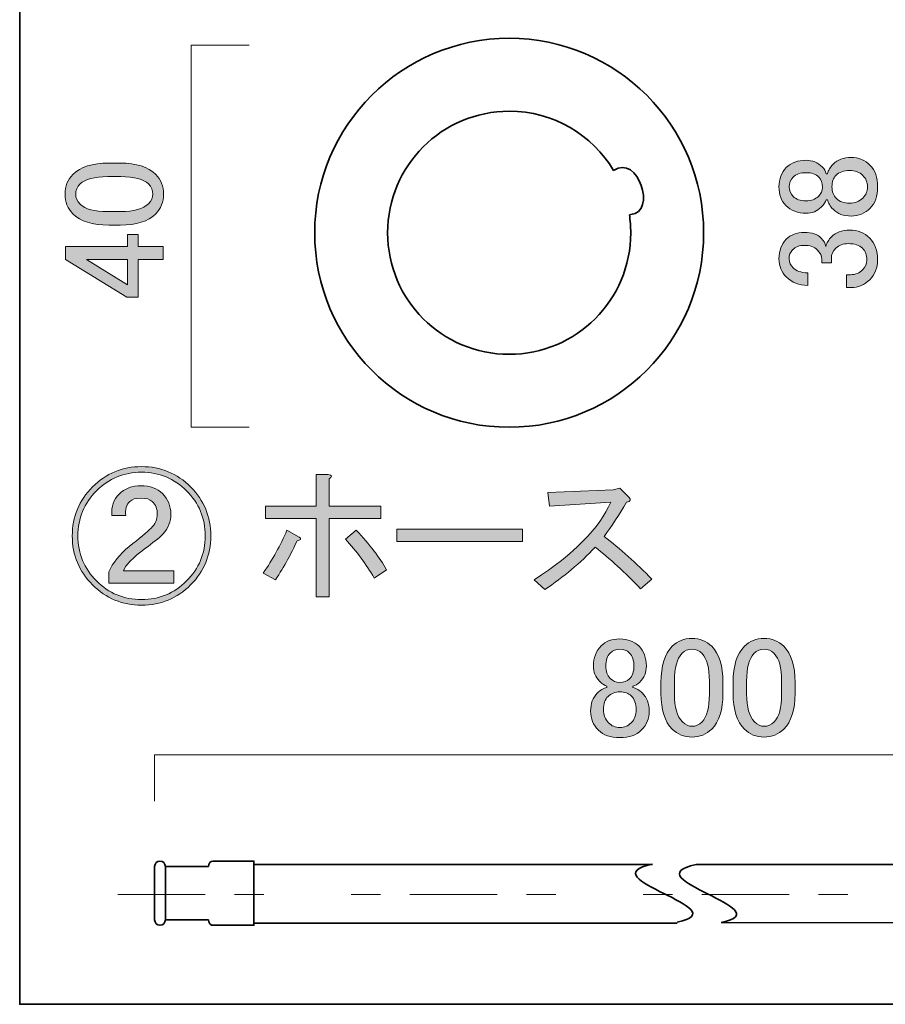
# Model space of a CAD drawing. Units: inches. Extents: x 0 to 296, y 0 to 210.
# Drawn here: x 236 to 266, y 147 to 181 of the extents above; entities that cross this region are included whole.
import ezdxf

# ---------------------------------------------------------------- set-up
doc = ezdxf.new("R2010")
doc.units = ezdxf.units.IN
doc.header["$MEASUREMENT"] = 0
doc.linetypes.add('AI-Linetype-1', pattern=[10.000545, 3.000022, -1.000125, 1.000125, -3.000022, 1.000125, -1.000125])
doc.layers.add('レイヤー 1', color=7, linetype='Continuous')

# ---------------------------------------------------------------- blocks, each defined once
blk = doc.blocks.new('block 16')
at = {"layer": 'レイヤー 1'}
h = blk.add_hatch(color=7, dxfattribs=at)
h.dxf.hatch_style = 2
edge = h.paths.add_edge_path()
edge.add_spline(control_points=[(262.454, 174.196), (262.299, 174.351), (262.222, 174.563), (262.222, 174.833), (262.222, 175.103), (262.306, 175.322), (262.473, 175.489), (262.64, 175.656), (262.866, 175.74), (263.148, 175.74), (263.367, 175.74), (263.553, 175.663), (263.708, 175.508), (263.772, 175.444), (263.817, 175.367), (263.843, 175.277), (263.843, 175.277), (263.881, 175.277), (263.881, 175.277), (263.907, 175.393), (263.971, 175.502), (264.074, 175.605), (264.228, 175.759), (264.435, 175.836), (264.692, 175.836), (264.949, 175.836), (265.168, 175.746), (265.347, 175.566), (265.515, 175.399), (265.598, 175.155), (265.598, 174.833), (265.598, 174.511), (265.515, 174.267), (265.347, 174.1), (265.168, 173.92), (264.949, 173.83), (264.692, 173.83), (264.435, 173.83), (264.228, 173.907), (264.074, 174.061), (263.971, 174.164), (263.907, 174.274), (263.881, 174.389), (263.881, 174.389), (263.843, 174.389), (263.843, 174.389), (263.817, 174.312), (263.759, 174.228), (263.669, 174.139), (263.528, 173.997), (263.354, 173.926), (263.148, 173.926), (262.866, 173.926), (262.634, 174.016), (262.454, 174.196)], knot_values=[0, 0, 0, 0, 1, 1, 1, 2, 2, 2, 3, 3, 3, 4, 4, 4, 5, 5, 5, 6, 6, 6, 7, 7, 7, 8, 8, 8, 9, 9, 9, 10, 10, 10, 11, 11, 11, 12, 12, 12, 13, 13, 13, 14, 14, 14, 15, 15, 15, 16, 16, 16, 17, 17, 17, 18, 18, 18, 18], degree=3, periodic=1)
edge = h.paths.add_edge_path()
edge.add_spline(control_points=[(262.704, 174.505), (262.808, 174.402), (262.955, 174.351), (263.148, 174.351), (263.329, 174.351), (263.47, 174.402), (263.573, 174.505), (263.663, 174.595), (263.708, 174.698), (263.708, 174.814), (263.708, 174.968), (263.669, 175.084), (263.592, 175.161), (263.489, 175.264), (263.341, 175.315), (263.148, 175.315), (262.955, 175.315), (262.808, 175.264), (262.704, 175.161), (262.615, 175.071), (262.569, 174.962), (262.569, 174.833), (262.569, 174.704), (262.615, 174.595), (262.704, 174.505)], knot_values=[0, 0, 0, 0, 1, 1, 1, 2, 2, 2, 3, 3, 3, 4, 4, 4, 5, 5, 5, 6, 6, 6, 7, 7, 7, 8, 8, 8, 8], degree=3, periodic=1)
edge = h.paths.add_edge_path()
edge.add_spline(control_points=[(264.19, 174.428), (264.293, 174.325), (264.441, 174.274), (264.634, 174.274), (264.827, 174.274), (264.981, 174.331), (265.097, 174.447), (265.2, 174.55), (265.251, 174.679), (265.251, 174.833), (265.251, 174.987), (265.2, 175.116), (265.097, 175.219), (264.981, 175.335), (264.827, 175.393), (264.634, 175.393), (264.441, 175.393), (264.286, 175.335), (264.171, 175.219), (264.081, 175.129), (264.036, 175), (264.036, 174.833), (264.036, 174.666), (264.087, 174.531), (264.19, 174.428)], knot_values=[0, 0, 0, 0, 1, 1, 1, 2, 2, 2, 3, 3, 3, 4, 4, 4, 5, 5, 5, 6, 6, 6, 7, 7, 7, 8, 8, 8, 8], degree=3, periodic=1)
h = blk.add_hatch(color=7, dxfattribs=at)
h.dxf.hatch_style = 2
edge = h.paths.add_edge_path()
edge.add_spline(control_points=[(263.206, 171.457), (262.91, 171.457), (262.666, 171.553), (262.473, 171.746), (262.306, 171.913), (262.222, 172.119), (262.222, 172.364), (262.222, 172.646), (262.306, 172.871), (262.473, 173.039), (262.627, 173.193), (262.833, 173.27), (263.09, 173.27), (263.348, 173.27), (263.541, 173.206), (263.669, 173.077), (263.759, 172.987), (263.811, 172.891), (263.823, 172.788), (263.862, 172.917), (263.927, 173.026), (264.016, 173.116), (264.171, 173.27), (264.377, 173.348), (264.634, 173.348), (264.917, 173.348), (265.148, 173.257), (265.328, 173.077), (265.509, 172.897), (265.598, 172.646), (265.598, 172.325), (265.598, 172.055), (265.509, 171.83), (265.328, 171.65), (265.148, 171.47), (264.936, 171.38), (264.692, 171.38), (264.692, 171.38), (264.537, 171.38), (264.537, 171.38), (264.537, 171.38), (264.537, 171.823), (264.537, 171.823), (264.537, 171.823), (264.672, 171.823), (264.672, 171.823), (264.84, 171.823), (264.981, 171.881), (265.097, 171.997), (265.187, 172.087), (265.232, 172.196), (265.232, 172.325), (265.232, 172.492), (265.181, 172.627), (265.077, 172.73), (264.975, 172.833), (264.814, 172.885), (264.595, 172.885), (264.415, 172.885), (264.274, 172.833), (264.171, 172.73), (264.068, 172.627), (264.016, 172.511), (264.016, 172.383), (264.016, 172.383), (264.016, 172.229), (264.016, 172.229), (264.016, 172.229), (263.688, 172.229), (263.688, 172.229), (263.688, 172.229), (263.688, 172.344), (263.688, 172.344), (263.688, 172.46), (263.637, 172.569), (263.534, 172.672), (263.431, 172.775), (263.283, 172.827), (263.09, 172.827), (262.923, 172.827), (262.788, 172.775), (262.685, 172.672), (262.608, 172.595), (262.569, 172.492), (262.569, 172.364), (262.569, 172.248), (262.615, 172.145), (262.704, 172.055), (262.808, 171.952), (262.974, 171.894), (263.206, 171.881), (263.206, 171.881), (263.206, 171.457), (263.206, 171.457)], knot_values=[0, 0, 0, 0, 1, 1, 1, 2, 2, 2, 3, 3, 3, 4, 4, 4, 5, 5, 5, 6, 6, 6, 7, 7, 7, 8, 8, 8, 9, 9, 9, 10, 10, 10, 11, 11, 11, 12, 12, 12, 13, 13, 13, 14, 14, 14, 15, 15, 15, 16, 16, 16, 17, 17, 17, 18, 18, 18, 19, 19, 19, 20, 20, 20, 21, 21, 21, 22, 22, 22, 23, 23, 23, 24, 24, 24, 25, 25, 25, 26, 26, 26, 27, 27, 27, 28, 28, 28, 29, 29, 29, 30, 30, 30, 31, 31, 31, 31], degree=3, periodic=1)
at = {"layer": 'レイヤー 1', "lineweight": 0}
for points, knots in [([(262.454, 174.196), (262.299, 174.351), (262.222, 174.563), (262.222, 174.833), (262.222, 175.103), (262.306, 175.322), (262.473, 175.489), (262.64, 175.656), (262.866, 175.74), (263.148, 175.74), (263.367, 175.74), (263.553, 175.663), (263.708, 175.508), (263.772, 175.444), (263.817, 175.367), (263.843, 175.277), (263.843, 175.277), (263.881, 175.277), (263.881, 175.277), (263.907, 175.393), (263.971, 175.502), (264.074, 175.605), (264.228, 175.759), (264.435, 175.836), (264.692, 175.836), (264.949, 175.836), (265.168, 175.746), (265.347, 175.566), (265.515, 175.399), (265.598, 175.155), (265.598, 174.833), (265.598, 174.511), (265.515, 174.267), (265.347, 174.1), (265.168, 173.92), (264.949, 173.83), (264.692, 173.83), (264.435, 173.83), (264.228, 173.907), (264.074, 174.061), (263.971, 174.164), (263.907, 174.274), (263.881, 174.389), (263.881, 174.389), (263.843, 174.389), (263.843, 174.389), (263.817, 174.312), (263.759, 174.228), (263.669, 174.139), (263.528, 173.997), (263.354, 173.926), (263.148, 173.926), (262.866, 173.926), (262.634, 174.016), (262.454, 174.196)], [0, 0, 0, 0, 1, 1, 1, 2, 2, 2, 3, 3, 3, 4, 4, 4, 5, 5, 5, 6, 6, 6, 7, 7, 7, 8, 8, 8, 9, 9, 9, 10, 10, 10, 11, 11, 11, 12, 12, 12, 13, 13, 13, 14, 14, 14, 15, 15, 15, 16, 16, 16, 17, 17, 17, 18, 18, 18, 18]), ([(264.19, 174.428), (264.293, 174.325), (264.441, 174.274), (264.634, 174.274), (264.827, 174.274), (264.981, 174.331), (265.097, 174.447), (265.2, 174.55), (265.251, 174.679), (265.251, 174.833), (265.251, 174.987), (265.2, 175.116), (265.097, 175.219), (264.981, 175.335), (264.827, 175.393), (264.634, 175.393), (264.441, 175.393), (264.286, 175.335), (264.171, 175.219), (264.081, 175.129), (264.036, 175), (264.036, 174.833), (264.036, 174.666), (264.087, 174.531), (264.19, 174.428)], [0, 0, 0, 0, 1, 1, 1, 2, 2, 2, 3, 3, 3, 4, 4, 4, 5, 5, 5, 6, 6, 6, 7, 7, 7, 8, 8, 8, 8]), ([(262.704, 174.505), (262.808, 174.402), (262.955, 174.351), (263.148, 174.351), (263.329, 174.351), (263.47, 174.402), (263.573, 174.505), (263.663, 174.595), (263.708, 174.698), (263.708, 174.814), (263.708, 174.968), (263.669, 175.084), (263.592, 175.161), (263.489, 175.264), (263.341, 175.315), (263.148, 175.315), (262.955, 175.315), (262.808, 175.264), (262.704, 175.161), (262.615, 175.071), (262.569, 174.962), (262.569, 174.833), (262.569, 174.704), (262.615, 174.595), (262.704, 174.505)], [0, 0, 0, 0, 1, 1, 1, 2, 2, 2, 3, 3, 3, 4, 4, 4, 5, 5, 5, 6, 6, 6, 7, 7, 7, 8, 8, 8, 8]), ([(263.206, 171.457), (262.91, 171.457), (262.666, 171.553), (262.473, 171.746), (262.306, 171.913), (262.222, 172.119), (262.222, 172.364), (262.222, 172.646), (262.306, 172.871), (262.473, 173.039), (262.627, 173.193), (262.833, 173.27), (263.09, 173.27), (263.348, 173.27), (263.541, 173.206), (263.669, 173.077), (263.759, 172.987), (263.811, 172.891), (263.823, 172.788), (263.862, 172.917), (263.927, 173.026), (264.016, 173.116), (264.171, 173.27), (264.377, 173.348), (264.634, 173.348), (264.917, 173.348), (265.148, 173.257), (265.328, 173.077), (265.509, 172.897), (265.598, 172.646), (265.598, 172.325), (265.598, 172.055), (265.509, 171.83), (265.328, 171.65), (265.148, 171.47), (264.936, 171.38), (264.692, 171.38), (264.692, 171.38), (264.537, 171.38), (264.537, 171.38), (264.537, 171.38), (264.537, 171.823), (264.537, 171.823), (264.537, 171.823), (264.672, 171.823), (264.672, 171.823), (264.84, 171.823), (264.981, 171.881), (265.097, 171.997), (265.187, 172.087), (265.232, 172.196), (265.232, 172.325), (265.232, 172.492), (265.181, 172.627), (265.077, 172.73), (264.975, 172.833), (264.814, 172.885), (264.595, 172.885), (264.415, 172.885), (264.274, 172.833), (264.171, 172.73), (264.068, 172.627), (264.016, 172.511), (264.016, 172.383), (264.016, 172.383), (264.016, 172.229), (264.016, 172.229), (264.016, 172.229), (263.688, 172.229), (263.688, 172.229), (263.688, 172.229), (263.688, 172.344), (263.688, 172.344), (263.688, 172.46), (263.637, 172.569), (263.534, 172.672), (263.431, 172.775), (263.283, 172.827), (263.09, 172.827), (262.923, 172.827), (262.788, 172.775), (262.685, 172.672), (262.608, 172.595), (262.569, 172.492), (262.569, 172.364), (262.569, 172.248), (262.615, 172.145), (262.704, 172.055), (262.808, 171.952), (262.974, 171.894), (263.206, 171.881), (263.206, 171.881), (263.206, 171.457), (263.206, 171.457)], [0, 0, 0, 0, 1, 1, 1, 2, 2, 2, 3, 3, 3, 4, 4, 4, 5, 5, 5, 6, 6, 6, 7, 7, 7, 8, 8, 8, 9, 9, 9, 10, 10, 10, 11, 11, 11, 12, 12, 12, 13, 13, 13, 14, 14, 14, 15, 15, 15, 16, 16, 16, 17, 17, 17, 18, 18, 18, 19, 19, 19, 20, 20, 20, 21, 21, 21, 22, 22, 22, 23, 23, 23, 24, 24, 24, 25, 25, 25, 26, 26, 26, 27, 27, 27, 28, 28, 28, 29, 29, 29, 30, 30, 30, 31, 31, 31, 31])]:
    blk.add_open_spline(points, degree=3, knots=knots, dxfattribs=at)
blk = doc.blocks.new('block 17')
at = {"layer": 'レイヤー 1'}
h = blk.add_hatch(color=7, dxfattribs=at)
h.dxf.hatch_style = 2
edge = h.paths.add_edge_path()
edge.add_spline(control_points=[(256.136, 159.116), (256.291, 159.27), (256.503, 159.347), (256.773, 159.347), (257.043, 159.347), (257.261, 159.263), (257.429, 159.096), (257.596, 158.929), (257.68, 158.704), (257.68, 158.421), (257.68, 158.202), (257.603, 158.016), (257.448, 157.862), (257.384, 157.797), (257.307, 157.752), (257.217, 157.726), (257.217, 157.726), (257.217, 157.688), (257.217, 157.688), (257.332, 157.662), (257.442, 157.598), (257.545, 157.495), (257.699, 157.341), (257.776, 157.135), (257.776, 156.878), (257.776, 156.62), (257.686, 156.402), (257.506, 156.222), (257.339, 156.054), (257.094, 155.971), (256.773, 155.971), (256.451, 155.971), (256.207, 156.054), (256.04, 156.222), (255.86, 156.402), (255.77, 156.62), (255.77, 156.878), (255.77, 157.135), (255.847, 157.341), (256.001, 157.495), (256.104, 157.598), (256.213, 157.662), (256.329, 157.688), (256.329, 157.688), (256.329, 157.726), (256.329, 157.726), (256.252, 157.752), (256.168, 157.81), (256.078, 157.9), (255.937, 158.042), (255.866, 158.215), (255.866, 158.421), (255.866, 158.704), (255.956, 158.935), (256.136, 159.116)], knot_values=[0, 0, 0, 0, 1, 1, 1, 2, 2, 2, 3, 3, 3, 4, 4, 4, 5, 5, 5, 6, 6, 6, 7, 7, 7, 8, 8, 8, 9, 9, 9, 10, 10, 10, 11, 11, 11, 12, 12, 12, 13, 13, 13, 14, 14, 14, 15, 15, 15, 16, 16, 16, 17, 17, 17, 18, 18, 18, 18], degree=3, periodic=1)
edge = h.paths.add_edge_path()
edge.add_spline(control_points=[(256.368, 157.379), (256.265, 157.276), (256.213, 157.128), (256.213, 156.935), (256.213, 156.743), (256.271, 156.588), (256.387, 156.472), (256.49, 156.369), (256.619, 156.318), (256.773, 156.318), (256.927, 156.318), (257.056, 156.369), (257.159, 156.472), (257.275, 156.588), (257.332, 156.743), (257.332, 156.935), (257.332, 157.128), (257.275, 157.283), (257.159, 157.398), (257.069, 157.488), (256.94, 157.534), (256.773, 157.534), (256.606, 157.534), (256.47, 157.482), (256.368, 157.379)], knot_values=[0, 0, 0, 0, 1, 1, 1, 2, 2, 2, 3, 3, 3, 4, 4, 4, 5, 5, 5, 6, 6, 6, 7, 7, 7, 8, 8, 8, 8], degree=3, periodic=1)
edge = h.paths.add_edge_path()
edge.add_spline(control_points=[(256.445, 158.865), (256.342, 158.762), (256.291, 158.614), (256.291, 158.421), (256.291, 158.241), (256.342, 158.099), (256.445, 157.997), (256.535, 157.906), (256.638, 157.862), (256.754, 157.862), (256.908, 157.862), (257.024, 157.9), (257.101, 157.977), (257.204, 158.08), (257.255, 158.228), (257.255, 158.421), (257.255, 158.614), (257.204, 158.762), (257.101, 158.865), (257.011, 158.955), (256.901, 159), (256.773, 159), (256.644, 159), (256.535, 158.955), (256.445, 158.865)], knot_values=[0, 0, 0, 0, 1, 1, 1, 2, 2, 2, 3, 3, 3, 4, 4, 4, 5, 5, 5, 6, 6, 6, 7, 7, 7, 8, 8, 8, 8], degree=3, periodic=1)
h = blk.add_hatch(color=7, dxfattribs=at)
h.dxf.hatch_style = 2
edge = h.paths.add_edge_path()
edge.add_spline(control_points=[(258.181, 157.862), (258.181, 158.427), (258.31, 158.839), (258.567, 159.096), (258.747, 159.276), (258.972, 159.366), (259.242, 159.366), (259.512, 159.366), (259.737, 159.276), (259.918, 159.096), (260.175, 158.839), (260.303, 158.427), (260.303, 157.862), (260.303, 157.862), (260.303, 157.476), (260.303, 157.476), (260.303, 156.923), (260.175, 156.517), (259.918, 156.26), (259.737, 156.08), (259.512, 155.99), (259.242, 155.99), (258.972, 155.99), (258.747, 156.08), (258.567, 156.26), (258.31, 156.517), (258.181, 156.923), (258.181, 157.476), (258.181, 157.476), (258.181, 157.862), (258.181, 157.862)], knot_values=[0, 0, 0, 0, 1, 1, 1, 2, 2, 2, 3, 3, 3, 4, 4, 4, 5, 5, 5, 6, 6, 6, 7, 7, 7, 8, 8, 8, 9, 9, 9, 10, 10, 10, 10], degree=3, periodic=1)
edge = h.paths.add_edge_path()
edge.add_spline(control_points=[(258.895, 158.845), (258.728, 158.678), (258.644, 158.363), (258.644, 157.9), (258.644, 157.9), (258.644, 157.456), (258.644, 157.456), (258.644, 157.006), (258.734, 156.691), (258.914, 156.511), (259.017, 156.408), (259.127, 156.357), (259.242, 156.357), (259.371, 156.357), (259.487, 156.408), (259.59, 156.511), (259.757, 156.678), (259.84, 156.993), (259.84, 157.456), (259.84, 157.456), (259.84, 157.9), (259.84, 157.9), (259.84, 158.363), (259.757, 158.678), (259.59, 158.845), (259.487, 158.948), (259.371, 159), (259.242, 159), (259.114, 159), (258.998, 158.948), (258.895, 158.845)], knot_values=[0, 0, 0, 0, 1, 1, 1, 2, 2, 2, 3, 3, 3, 4, 4, 4, 5, 5, 5, 6, 6, 6, 7, 7, 7, 8, 8, 8, 9, 9, 9, 10, 10, 10, 10], degree=3, periodic=1)
h = blk.add_hatch(color=7, dxfattribs=at)
h.dxf.hatch_style = 2
edge = h.paths.add_edge_path()
edge.add_spline(control_points=[(260.651, 157.862), (260.651, 158.427), (260.779, 158.839), (261.037, 159.096), (261.216, 159.276), (261.442, 159.366), (261.712, 159.366), (261.982, 159.366), (262.207, 159.276), (262.387, 159.096), (262.644, 158.839), (262.773, 158.427), (262.773, 157.862), (262.773, 157.862), (262.773, 157.476), (262.773, 157.476), (262.773, 156.923), (262.644, 156.517), (262.387, 156.26), (262.207, 156.08), (261.982, 155.99), (261.712, 155.99), (261.442, 155.99), (261.216, 156.08), (261.037, 156.26), (260.779, 156.517), (260.651, 156.923), (260.651, 157.476), (260.651, 157.476), (260.651, 157.862), (260.651, 157.862)], knot_values=[0, 0, 0, 0, 1, 1, 1, 2, 2, 2, 3, 3, 3, 4, 4, 4, 5, 5, 5, 6, 6, 6, 7, 7, 7, 8, 8, 8, 9, 9, 9, 10, 10, 10, 10], degree=3, periodic=1)
edge = h.paths.add_edge_path()
edge.add_spline(control_points=[(261.365, 158.845), (261.197, 158.678), (261.114, 158.363), (261.114, 157.9), (261.114, 157.9), (261.114, 157.456), (261.114, 157.456), (261.114, 157.006), (261.204, 156.691), (261.384, 156.511), (261.487, 156.408), (261.596, 156.357), (261.712, 156.357), (261.84, 156.357), (261.956, 156.408), (262.059, 156.511), (262.226, 156.678), (262.31, 156.993), (262.31, 157.456), (262.31, 157.456), (262.31, 157.9), (262.31, 157.9), (262.31, 158.363), (262.226, 158.678), (262.059, 158.845), (261.956, 158.948), (261.84, 159), (261.712, 159), (261.583, 159), (261.467, 158.948), (261.365, 158.845)], knot_values=[0, 0, 0, 0, 1, 1, 1, 2, 2, 2, 3, 3, 3, 4, 4, 4, 5, 5, 5, 6, 6, 6, 7, 7, 7, 8, 8, 8, 9, 9, 9, 10, 10, 10, 10], degree=3, periodic=1)
at = {"layer": 'レイヤー 1', "lineweight": 0}
for points, knots in [([(256.136, 159.116), (256.291, 159.27), (256.503, 159.347), (256.773, 159.347), (257.043, 159.347), (257.261, 159.263), (257.429, 159.096), (257.596, 158.929), (257.68, 158.704), (257.68, 158.421), (257.68, 158.202), (257.603, 158.016), (257.448, 157.862), (257.384, 157.797), (257.307, 157.752), (257.217, 157.726), (257.217, 157.726), (257.217, 157.688), (257.217, 157.688), (257.332, 157.662), (257.442, 157.598), (257.545, 157.495), (257.699, 157.341), (257.776, 157.135), (257.776, 156.878), (257.776, 156.62), (257.686, 156.402), (257.506, 156.222), (257.339, 156.054), (257.094, 155.971), (256.773, 155.971), (256.451, 155.971), (256.207, 156.054), (256.04, 156.222), (255.86, 156.402), (255.77, 156.62), (255.77, 156.878), (255.77, 157.135), (255.847, 157.341), (256.001, 157.495), (256.104, 157.598), (256.213, 157.662), (256.329, 157.688), (256.329, 157.688), (256.329, 157.726), (256.329, 157.726), (256.252, 157.752), (256.168, 157.81), (256.078, 157.9), (255.937, 158.042), (255.866, 158.215), (255.866, 158.421), (255.866, 158.704), (255.956, 158.935), (256.136, 159.116)], [0, 0, 0, 0, 1, 1, 1, 2, 2, 2, 3, 3, 3, 4, 4, 4, 5, 5, 5, 6, 6, 6, 7, 7, 7, 8, 8, 8, 9, 9, 9, 10, 10, 10, 11, 11, 11, 12, 12, 12, 13, 13, 13, 14, 14, 14, 15, 15, 15, 16, 16, 16, 17, 17, 17, 18, 18, 18, 18]), ([(258.181, 157.862), (258.181, 158.427), (258.31, 158.839), (258.567, 159.096), (258.747, 159.276), (258.972, 159.366), (259.242, 159.366), (259.512, 159.366), (259.737, 159.276), (259.918, 159.096), (260.175, 158.839), (260.303, 158.427), (260.303, 157.862), (260.303, 157.862), (260.303, 157.476), (260.303, 157.476), (260.303, 156.923), (260.175, 156.517), (259.918, 156.26), (259.737, 156.08), (259.512, 155.99), (259.242, 155.99), (258.972, 155.99), (258.747, 156.08), (258.567, 156.26), (258.31, 156.517), (258.181, 156.923), (258.181, 157.476), (258.181, 157.476), (258.181, 157.862), (258.181, 157.862)], [0, 0, 0, 0, 1, 1, 1, 2, 2, 2, 3, 3, 3, 4, 4, 4, 5, 5, 5, 6, 6, 6, 7, 7, 7, 8, 8, 8, 9, 9, 9, 10, 10, 10, 10]), ([(260.651, 157.862), (260.651, 158.427), (260.779, 158.839), (261.037, 159.096), (261.216, 159.276), (261.442, 159.366), (261.712, 159.366), (261.982, 159.366), (262.207, 159.276), (262.387, 159.096), (262.644, 158.839), (262.773, 158.427), (262.773, 157.862), (262.773, 157.862), (262.773, 157.476), (262.773, 157.476), (262.773, 156.923), (262.644, 156.517), (262.387, 156.26), (262.207, 156.08), (261.982, 155.99), (261.712, 155.99), (261.442, 155.99), (261.216, 156.08), (261.037, 156.26), (260.779, 156.517), (260.651, 156.923), (260.651, 157.476), (260.651, 157.476), (260.651, 157.862), (260.651, 157.862)], [0, 0, 0, 0, 1, 1, 1, 2, 2, 2, 3, 3, 3, 4, 4, 4, 5, 5, 5, 6, 6, 6, 7, 7, 7, 8, 8, 8, 9, 9, 9, 10, 10, 10, 10]), ([(256.445, 158.865), (256.342, 158.762), (256.291, 158.614), (256.291, 158.421), (256.291, 158.241), (256.342, 158.099), (256.445, 157.997), (256.535, 157.906), (256.638, 157.862), (256.754, 157.862), (256.908, 157.862), (257.024, 157.9), (257.101, 157.977), (257.204, 158.08), (257.255, 158.228), (257.255, 158.421), (257.255, 158.614), (257.204, 158.762), (257.101, 158.865), (257.011, 158.955), (256.901, 159), (256.773, 159), (256.644, 159), (256.535, 158.955), (256.445, 158.865)], [0, 0, 0, 0, 1, 1, 1, 2, 2, 2, 3, 3, 3, 4, 4, 4, 5, 5, 5, 6, 6, 6, 7, 7, 7, 8, 8, 8, 8]), ([(258.895, 158.845), (258.728, 158.678), (258.644, 158.363), (258.644, 157.9), (258.644, 157.9), (258.644, 157.456), (258.644, 157.456), (258.644, 157.006), (258.734, 156.691), (258.914, 156.511), (259.017, 156.408), (259.127, 156.357), (259.242, 156.357), (259.371, 156.357), (259.487, 156.408), (259.59, 156.511), (259.757, 156.678), (259.84, 156.993), (259.84, 157.456), (259.84, 157.456), (259.84, 157.9), (259.84, 157.9), (259.84, 158.363), (259.757, 158.678), (259.59, 158.845), (259.487, 158.948), (259.371, 159), (259.242, 159), (259.114, 159), (258.998, 158.948), (258.895, 158.845)], [0, 0, 0, 0, 1, 1, 1, 2, 2, 2, 3, 3, 3, 4, 4, 4, 5, 5, 5, 6, 6, 6, 7, 7, 7, 8, 8, 8, 9, 9, 9, 10, 10, 10, 10]), ([(261.365, 158.845), (261.197, 158.678), (261.114, 158.363), (261.114, 157.9), (261.114, 157.9), (261.114, 157.456), (261.114, 157.456), (261.114, 157.006), (261.204, 156.691), (261.384, 156.511), (261.487, 156.408), (261.596, 156.357), (261.712, 156.357), (261.84, 156.357), (261.956, 156.408), (262.059, 156.511), (262.226, 156.678), (262.31, 156.993), (262.31, 157.456), (262.31, 157.456), (262.31, 157.9), (262.31, 157.9), (262.31, 158.363), (262.226, 158.678), (262.059, 158.845), (261.956, 158.948), (261.84, 159), (261.712, 159), (261.583, 159), (261.467, 158.948), (261.365, 158.845)], [0, 0, 0, 0, 1, 1, 1, 2, 2, 2, 3, 3, 3, 4, 4, 4, 5, 5, 5, 6, 6, 6, 7, 7, 7, 8, 8, 8, 9, 9, 9, 10, 10, 10, 10]), ([(256.368, 157.379), (256.265, 157.276), (256.213, 157.128), (256.213, 156.935), (256.213, 156.743), (256.271, 156.588), (256.387, 156.472), (256.49, 156.369), (256.619, 156.318), (256.773, 156.318), (256.927, 156.318), (257.056, 156.369), (257.159, 156.472), (257.275, 156.588), (257.332, 156.743), (257.332, 156.935), (257.332, 157.128), (257.275, 157.283), (257.159, 157.398), (257.069, 157.488), (256.94, 157.534), (256.773, 157.534), (256.606, 157.534), (256.47, 157.482), (256.368, 157.379)], [0, 0, 0, 0, 1, 1, 1, 2, 2, 2, 3, 3, 3, 4, 4, 4, 5, 5, 5, 6, 6, 6, 7, 7, 7, 8, 8, 8, 8])]:
    blk.add_open_spline(points, degree=3, knots=knots, dxfattribs=at)
blk = doc.blocks.new('block 18')
at = {"layer": 'レイヤー 1'}
h = blk.add_hatch(color=7, dxfattribs=at)
h.dxf.hatch_style = 2
edge = h.paths.add_edge_path()
edge.add_spline(control_points=[(239.276, 173.521), (238.71, 173.521), (238.298, 173.649), (238.041, 173.906), (237.861, 174.086), (237.771, 174.311), (237.771, 174.582), (237.771, 174.852), (237.861, 175.077), (238.041, 175.257), (238.298, 175.514), (238.71, 175.643), (239.276, 175.643), (239.276, 175.643), (239.662, 175.643), (239.662, 175.643), (240.214, 175.643), (240.62, 175.514), (240.877, 175.257), (241.057, 175.077), (241.147, 174.852), (241.147, 174.582), (241.147, 174.311), (241.057, 174.086), (240.877, 173.906), (240.62, 173.649), (240.214, 173.521), (239.662, 173.521), (239.662, 173.521), (239.276, 173.521), (239.276, 173.521)], knot_values=[0, 0, 0, 0, 1, 1, 1, 2, 2, 2, 3, 3, 3, 4, 4, 4, 5, 5, 5, 6, 6, 6, 7, 7, 7, 8, 8, 8, 9, 9, 9, 10, 10, 10, 10], degree=3, periodic=1)
edge = h.paths.add_edge_path()
edge.add_spline(control_points=[(238.292, 174.234), (238.459, 174.067), (238.774, 173.984), (239.237, 173.984), (239.237, 173.984), (239.681, 173.984), (239.681, 173.984), (240.131, 173.984), (240.446, 174.073), (240.626, 174.254), (240.729, 174.356), (240.78, 174.466), (240.78, 174.582), (240.78, 174.71), (240.729, 174.826), (240.626, 174.929), (240.459, 175.096), (240.144, 175.18), (239.681, 175.18), (239.681, 175.18), (239.237, 175.18), (239.237, 175.18), (238.774, 175.18), (238.459, 175.096), (238.292, 174.929), (238.189, 174.826), (238.137, 174.71), (238.137, 174.582), (238.137, 174.453), (238.189, 174.337), (238.292, 174.234)], knot_values=[0, 0, 0, 0, 1, 1, 1, 2, 2, 2, 3, 3, 3, 4, 4, 4, 5, 5, 5, 6, 6, 6, 7, 7, 7, 8, 8, 8, 9, 9, 9, 10, 10, 10, 10], degree=3, periodic=1)
h = blk.add_hatch(color=7, dxfattribs=at)
h.dxf.hatch_style = 2
h.paths.add_polyline_path([(237.79, 172.344), (237.79, 172.787), (239.912, 172.787), (239.912, 173.193), (240.279, 173.193), (240.279, 172.787), (241.128, 172.787), (241.128, 172.344), (240.279, 172.344), (240.279, 171.051), (239.893, 171.051)])
h.paths.add_polyline_path([(238.504, 172.344), (239.912, 171.475), (239.912, 172.344)])
at = {"layer": 'レイヤー 1', "lineweight": 0}
for points in [[(237.79, 172.344), (237.79, 172.787), (239.912, 172.787), (239.912, 173.193), (240.279, 173.193), (240.279, 172.787), (241.128, 172.787), (241.128, 172.344), (240.279, 172.344), (240.279, 171.051), (239.893, 171.051), (237.79, 172.344)], [(238.504, 172.344), (239.912, 171.475), (239.912, 172.344), (238.504, 172.344)]]:
    blk.add_lwpolyline(points, dxfattribs=at)
for points in [[(239.276, 173.521), (238.71, 173.521), (238.298, 173.649), (238.041, 173.906), (237.861, 174.086), (237.771, 174.311), (237.771, 174.582), (237.771, 174.852), (237.861, 175.077), (238.041, 175.257), (238.298, 175.514), (238.71, 175.643), (239.276, 175.643), (239.276, 175.643), (239.662, 175.643), (239.662, 175.643), (240.214, 175.643), (240.62, 175.514), (240.877, 175.257), (241.057, 175.077), (241.147, 174.852), (241.147, 174.582), (241.147, 174.311), (241.057, 174.086), (240.877, 173.906), (240.62, 173.649), (240.214, 173.521), (239.662, 173.521), (239.662, 173.521), (239.276, 173.521), (239.276, 173.521)], [(238.292, 174.234), (238.459, 174.067), (238.774, 173.984), (239.237, 173.984), (239.237, 173.984), (239.681, 173.984), (239.681, 173.984), (240.131, 173.984), (240.446, 174.073), (240.626, 174.254), (240.729, 174.356), (240.78, 174.466), (240.78, 174.582), (240.78, 174.71), (240.729, 174.826), (240.626, 174.929), (240.459, 175.096), (240.144, 175.18), (239.681, 175.18), (239.681, 175.18), (239.237, 175.18), (239.237, 175.18), (238.774, 175.18), (238.459, 175.096), (238.292, 174.929), (238.189, 174.826), (238.137, 174.71), (238.137, 174.582), (238.137, 174.453), (238.189, 174.337), (238.292, 174.234)]]:
    blk.add_open_spline(points, degree=3, knots=[0, 0, 0, 0, 1, 1, 1, 2, 2, 2, 3, 3, 3, 4, 4, 4, 5, 5, 5, 6, 6, 6, 7, 7, 7, 8, 8, 8, 9, 9, 9, 10, 10, 10, 10], dxfattribs=at)
blk = doc.blocks.new('block 27')
at = {"layer": 'レイヤー 1'}
h = blk.add_hatch(color=7, dxfattribs=at)
h.dxf.hatch_style = 2
edge = h.paths.add_edge_path()
edge.add_spline(control_points=[(242.765, 162.877), (242.765, 162.221), (242.534, 161.662), (242.071, 161.199), (241.608, 160.736), (241.048, 160.504), (240.392, 160.504), (239.736, 160.504), (239.177, 160.736), (238.714, 161.199), (238.251, 161.662), (238.019, 162.221), (238.019, 162.877), (238.019, 163.533), (238.251, 164.093), (238.714, 164.556), (239.177, 165.019), (239.736, 165.25), (240.392, 165.25), (241.048, 165.25), (241.608, 165.019), (242.071, 164.556), (242.534, 164.093), (242.765, 163.533), (242.765, 162.877)], knot_values=[0, 0, 0, 0, 1, 1, 1, 2, 2, 2, 3, 3, 3, 4, 4, 4, 5, 5, 5, 6, 6, 6, 7, 7, 7, 8, 8, 8, 8], degree=3, periodic=1)
edge = h.paths.add_edge_path()
edge.add_spline(control_points=[(242.572, 162.877), (242.572, 163.482), (242.36, 163.996), (241.936, 164.421), (241.511, 164.845), (240.996, 165.057), (240.392, 165.057), (239.788, 165.057), (239.273, 164.845), (238.849, 164.421), (238.424, 163.996), (238.212, 163.482), (238.212, 162.877), (238.212, 162.273), (238.424, 161.758), (238.849, 161.334), (239.273, 160.909), (239.788, 160.697), (240.392, 160.697), (240.996, 160.697), (241.511, 160.909), (241.936, 161.334), (242.36, 161.758), (242.572, 162.273), (242.572, 162.877)], knot_values=[0, 0, 0, 0, 1, 1, 1, 2, 2, 2, 3, 3, 3, 4, 4, 4, 5, 5, 5, 6, 6, 6, 7, 7, 7, 8, 8, 8, 8], degree=3, periodic=1)
edge = h.paths.add_edge_path()
edge.add_spline(control_points=[(241.125, 162.935), (240.971, 162.794), (240.772, 162.633), (240.527, 162.453), (240.09, 162.131), (239.839, 161.874), (239.775, 161.681), (239.775, 161.681), (241.492, 161.681), (241.492, 161.681), (241.492, 161.681), (241.492, 161.257), (241.492, 161.257), (241.492, 161.257), (239.273, 161.257), (239.273, 161.257), (239.273, 161.257), (239.273, 161.643), (239.273, 161.643), (239.402, 161.951), (239.633, 162.241), (239.968, 162.511), (240.328, 162.794), (240.579, 163.006), (240.72, 163.147), (240.861, 163.276), (240.932, 163.437), (240.932, 163.63), (240.932, 163.797), (240.875, 163.938), (240.759, 164.054), (240.682, 164.131), (240.553, 164.17), (240.373, 164.17), (240.193, 164.17), (240.064, 164.131), (239.987, 164.054), (239.871, 163.938), (239.826, 163.777), (239.852, 163.572), (239.852, 163.572), (239.37, 163.572), (239.37, 163.572), (239.357, 163.88), (239.44, 164.125), (239.621, 164.305), (239.813, 164.498), (240.064, 164.594), (240.373, 164.594), (240.682, 164.594), (240.926, 164.504), (241.106, 164.324), (241.299, 164.131), (241.395, 163.9), (241.395, 163.63), (241.395, 163.372), (241.305, 163.141), (241.125, 162.935)], knot_values=[0, 0, 0, 0, 1, 1, 1, 2, 2, 2, 3, 3, 3, 4, 4, 4, 5, 5, 5, 6, 6, 6, 7, 7, 7, 8, 8, 8, 9, 9, 9, 10, 10, 10, 11, 11, 11, 12, 12, 12, 13, 13, 13, 14, 14, 14, 15, 15, 15, 16, 16, 16, 17, 17, 17, 18, 18, 18, 19, 19, 19, 19], degree=3, periodic=1)
h = blk.add_hatch(color=7, dxfattribs=at)
h.dxf.hatch_style = 2
edge = h.paths.add_edge_path()
edge.add_spline(control_points=[(244.984, 161.372), (244.984, 161.372), (244.559, 161.604), (244.559, 161.604), (244.881, 162.067), (245.151, 162.556), (245.37, 163.07), (245.37, 163.07), (245.794, 162.839), (245.794, 162.839), (245.871, 162.774), (245.845, 162.729), (245.717, 162.704), (245.524, 162.279), (245.279, 161.835), (244.984, 161.372)], knot_values=[0, 0, 0, 0, 1, 1, 1, 2, 2, 2, 3, 3, 3, 4, 4, 4, 5, 5, 5, 5], degree=3, periodic=1)
edge = h.paths.add_edge_path()
edge.add_spline(control_points=[(246.373, 164.98), (246.373, 164.98), (246.778, 164.98), (246.778, 164.98), (246.919, 164.954), (246.932, 164.903), (246.817, 164.826), (246.817, 164.826), (246.817, 163.9), (246.817, 163.9), (246.817, 163.9), (248.592, 163.9), (248.592, 163.9), (248.592, 163.9), (248.592, 163.475), (248.592, 163.475), (248.592, 163.475), (246.817, 163.475), (246.817, 163.475), (246.817, 163.475), (246.817, 160.794), (246.817, 160.794), (246.817, 160.794), (246.373, 160.794), (246.373, 160.794), (246.373, 160.794), (246.373, 163.475), (246.373, 163.475), (246.373, 163.475), (244.637, 163.475), (244.637, 163.475), (244.637, 163.475), (244.637, 163.9), (244.637, 163.9), (244.637, 163.9), (246.373, 163.9), (246.373, 163.9), (246.373, 163.9), (246.373, 164.98), (246.373, 164.98)], knot_values=[0, 0, 0, 0, 1, 1, 1, 2, 2, 2, 3, 3, 3, 4, 4, 4, 5, 5, 5, 6, 6, 6, 7, 7, 7, 8, 8, 8, 9, 9, 9, 10, 10, 10, 11, 11, 11, 12, 12, 12, 13, 13, 13, 13], degree=3, periodic=1)
edge = h.paths.add_edge_path()
edge.add_spline(control_points=[(248.36, 161.43), (248.09, 161.906), (247.762, 162.35), (247.376, 162.761), (247.376, 162.761), (247.743, 163.07), (247.743, 163.07), (248.206, 162.581), (248.553, 162.131), (248.784, 161.72), (248.784, 161.72), (248.36, 161.43), (248.36, 161.43)], knot_values=[0, 0, 0, 0, 1, 1, 1, 2, 2, 2, 3, 3, 3, 4, 4, 4, 4], degree=3, periodic=1)
h = blk.add_hatch(color=7, dxfattribs=at)
h.dxf.hatch_style = 2
edge = h.paths.add_edge_path()
edge.add_spline(control_points=[(257.871, 161.392), (257.871, 161.392), (257.485, 161.064), (257.485, 161.064), (256.945, 161.63), (256.424, 162.106), (255.923, 162.491), (255.421, 161.951), (254.849, 161.469), (254.206, 161.044), (254.206, 161.044), (253.839, 161.372), (253.839, 161.372), (255.202, 162.26), (256.077, 163.147), (256.463, 164.035), (256.463, 164.035), (254.36, 163.9), (254.36, 163.9), (254.36, 163.9), (254.302, 164.363), (254.302, 164.363), (254.302, 164.363), (256.54, 164.459), (256.54, 164.459), (256.54, 164.459), (256.772, 164.517), (256.772, 164.517), (256.772, 164.517), (257.08, 164.208), (257.08, 164.208), (257.17, 164.118), (257.144, 164.06), (257.003, 164.035), (256.758, 163.61), (256.501, 163.218), (256.231, 162.858), (256.784, 162.433), (257.331, 161.945), (257.871, 161.392)], knot_values=[0, 0, 0, 0, 1, 1, 1, 2, 2, 2, 3, 3, 3, 4, 4, 4, 5, 5, 5, 6, 6, 6, 7, 7, 7, 8, 8, 8, 9, 9, 9, 10, 10, 10, 11, 11, 11, 12, 12, 12, 13, 13, 13, 13], degree=3, periodic=1)
h = blk.add_hatch(color=7, dxfattribs=at)
h.dxf.hatch_style = 2
h.paths.add_polyline_path([(249.132, 162.684), (249.132, 163.109), (253.434, 163.109), (253.434, 162.684)])
at = {"layer": 'レイヤー 1', "lineweight": 0}
blk.add_lwpolyline([(249.132, 162.684), (249.132, 163.109), (253.434, 163.109), (253.434, 162.684), (249.132, 162.684)], dxfattribs=at)
for points, knots in [([(242.765, 162.877), (242.765, 162.221), (242.534, 161.662), (242.071, 161.199), (241.608, 160.736), (241.048, 160.504), (240.392, 160.504), (239.736, 160.504), (239.177, 160.736), (238.714, 161.199), (238.251, 161.662), (238.019, 162.221), (238.019, 162.877), (238.019, 163.533), (238.251, 164.093), (238.714, 164.556), (239.177, 165.019), (239.736, 165.25), (240.392, 165.25), (241.048, 165.25), (241.608, 165.019), (242.071, 164.556), (242.534, 164.093), (242.765, 163.533), (242.765, 162.877)], [0, 0, 0, 0, 1, 1, 1, 2, 2, 2, 3, 3, 3, 4, 4, 4, 5, 5, 5, 6, 6, 6, 7, 7, 7, 8, 8, 8, 8]), ([(242.572, 162.877), (242.572, 163.482), (242.36, 163.996), (241.936, 164.421), (241.511, 164.845), (240.996, 165.057), (240.392, 165.057), (239.788, 165.057), (239.273, 164.845), (238.849, 164.421), (238.424, 163.996), (238.212, 163.482), (238.212, 162.877), (238.212, 162.273), (238.424, 161.758), (238.849, 161.334), (239.273, 160.909), (239.788, 160.697), (240.392, 160.697), (240.996, 160.697), (241.511, 160.909), (241.936, 161.334), (242.36, 161.758), (242.572, 162.273), (242.572, 162.877)], [0, 0, 0, 0, 1, 1, 1, 2, 2, 2, 3, 3, 3, 4, 4, 4, 5, 5, 5, 6, 6, 6, 7, 7, 7, 8, 8, 8, 8]), ([(246.373, 164.98), (246.373, 164.98), (246.778, 164.98), (246.778, 164.98), (246.919, 164.954), (246.932, 164.903), (246.817, 164.826), (246.817, 164.826), (246.817, 163.9), (246.817, 163.9), (246.817, 163.9), (248.592, 163.9), (248.592, 163.9), (248.592, 163.9), (248.592, 163.475), (248.592, 163.475), (248.592, 163.475), (246.817, 163.475), (246.817, 163.475), (246.817, 163.475), (246.817, 160.794), (246.817, 160.794), (246.817, 160.794), (246.373, 160.794), (246.373, 160.794), (246.373, 160.794), (246.373, 163.475), (246.373, 163.475), (246.373, 163.475), (244.637, 163.475), (244.637, 163.475), (244.637, 163.475), (244.637, 163.9), (244.637, 163.9), (244.637, 163.9), (246.373, 163.9), (246.373, 163.9), (246.373, 163.9), (246.373, 164.98), (246.373, 164.98)], [0, 0, 0, 0, 1, 1, 1, 2, 2, 2, 3, 3, 3, 4, 4, 4, 5, 5, 5, 6, 6, 6, 7, 7, 7, 8, 8, 8, 9, 9, 9, 10, 10, 10, 11, 11, 11, 12, 12, 12, 13, 13, 13, 13]), ([(241.125, 162.935), (240.971, 162.794), (240.772, 162.633), (240.527, 162.453), (240.09, 162.131), (239.839, 161.874), (239.775, 161.681), (239.775, 161.681), (241.492, 161.681), (241.492, 161.681), (241.492, 161.681), (241.492, 161.257), (241.492, 161.257), (241.492, 161.257), (239.273, 161.257), (239.273, 161.257), (239.273, 161.257), (239.273, 161.643), (239.273, 161.643), (239.402, 161.951), (239.633, 162.241), (239.968, 162.511), (240.328, 162.794), (240.579, 163.006), (240.72, 163.147), (240.861, 163.276), (240.932, 163.437), (240.932, 163.63), (240.932, 163.797), (240.875, 163.938), (240.759, 164.054), (240.682, 164.131), (240.553, 164.17), (240.373, 164.17), (240.193, 164.17), (240.064, 164.131), (239.987, 164.054), (239.871, 163.938), (239.826, 163.777), (239.852, 163.572), (239.852, 163.572), (239.37, 163.572), (239.37, 163.572), (239.357, 163.88), (239.44, 164.125), (239.621, 164.305), (239.813, 164.498), (240.064, 164.594), (240.373, 164.594), (240.682, 164.594), (240.926, 164.504), (241.106, 164.324), (241.299, 164.131), (241.395, 163.9), (241.395, 163.63), (241.395, 163.372), (241.305, 163.141), (241.125, 162.935)], [0, 0, 0, 0, 1, 1, 1, 2, 2, 2, 3, 3, 3, 4, 4, 4, 5, 5, 5, 6, 6, 6, 7, 7, 7, 8, 8, 8, 9, 9, 9, 10, 10, 10, 11, 11, 11, 12, 12, 12, 13, 13, 13, 14, 14, 14, 15, 15, 15, 16, 16, 16, 17, 17, 17, 18, 18, 18, 19, 19, 19, 19]), ([(257.871, 161.392), (257.871, 161.392), (257.485, 161.064), (257.485, 161.064), (256.945, 161.63), (256.424, 162.106), (255.923, 162.491), (255.421, 161.951), (254.849, 161.469), (254.206, 161.044), (254.206, 161.044), (253.839, 161.372), (253.839, 161.372), (255.202, 162.26), (256.077, 163.147), (256.463, 164.035), (256.463, 164.035), (254.36, 163.9), (254.36, 163.9), (254.36, 163.9), (254.302, 164.363), (254.302, 164.363), (254.302, 164.363), (256.54, 164.459), (256.54, 164.459), (256.54, 164.459), (256.772, 164.517), (256.772, 164.517), (256.772, 164.517), (257.08, 164.208), (257.08, 164.208), (257.17, 164.118), (257.144, 164.06), (257.003, 164.035), (256.758, 163.61), (256.501, 163.218), (256.231, 162.858), (256.784, 162.433), (257.331, 161.945), (257.871, 161.392)], [0, 0, 0, 0, 1, 1, 1, 2, 2, 2, 3, 3, 3, 4, 4, 4, 5, 5, 5, 6, 6, 6, 7, 7, 7, 8, 8, 8, 9, 9, 9, 10, 10, 10, 11, 11, 11, 12, 12, 12, 13, 13, 13, 13]), ([(244.984, 161.372), (244.984, 161.372), (244.559, 161.604), (244.559, 161.604), (244.881, 162.067), (245.151, 162.556), (245.37, 163.07), (245.37, 163.07), (245.794, 162.839), (245.794, 162.839), (245.871, 162.774), (245.845, 162.729), (245.717, 162.704), (245.524, 162.279), (245.279, 161.835), (244.984, 161.372)], [0, 0, 0, 0, 1, 1, 1, 2, 2, 2, 3, 3, 3, 4, 4, 4, 5, 5, 5, 5]), ([(248.36, 161.43), (248.09, 161.906), (247.762, 162.35), (247.376, 162.761), (247.376, 162.761), (247.743, 163.07), (247.743, 163.07), (248.206, 162.581), (248.553, 162.131), (248.784, 161.72), (248.784, 161.72), (248.36, 161.43), (248.36, 161.43)], [0, 0, 0, 0, 1, 1, 1, 2, 2, 2, 3, 3, 3, 4, 4, 4, 4])]:
    blk.add_open_spline(points, degree=3, knots=knots, dxfattribs=at)

msp = doc.modelspace()

# ---------------------------------------------------------------- linework, layer by layer
at = {"layer": 'レイヤー 1', "color": 7, "lineweight": 35}
for points in [[(236.218, 190.816), (285.422, 190.816), (285.422, 146.836), (236.218, 146.836), (236.218, 190.816)], [(242.831, 151.742), (244.238, 151.742), (244.238, 149.542), (242.76, 149.542)], [(241.208, 151.557), (242.689, 151.557)], [(257.886, 151.622), (244.237, 151.622)], [(273.81, 151.622), (259.387, 151.622)], [(241.208, 149.727), (242.689, 149.727)], [(258.739, 149.615), (244.238, 149.615)], [(273.81, 149.622), (260.241, 149.635)]]:
    msp.add_lwpolyline(points, dxfattribs=at)
at = {"layer": 'レイヤー 1', "color": 7, "lineweight": 18}
for points in [[(244.073, 166.598), (242.091, 166.598), (242.091, 179.681), (244.073, 179.681)], [(240.839, 153.79), (240.839, 155.378), (279.301, 155.378), (279.301, 153.79)]]:
    msp.add_lwpolyline(points, dxfattribs=at)
at = {"layer": 'レイヤー 1', "color": 7, "linetype": 'AI-Linetype-1', "lineweight": 18}
msp.add_lwpolyline([(239.575, 150.602), (280.293, 150.602)], dxfattribs=at)
at = {"layer": 'レイヤー 1', "color": 7, "lineweight": 35}
for points, knots in [([(259.642, 173.258), (259.642, 169.579), (256.661, 166.598), (252.982, 166.598), (249.304, 166.598), (246.322, 169.579), (246.322, 173.258), (246.322, 176.936), (249.304, 179.918), (252.982, 179.918), (256.661, 179.918), (259.642, 176.936), (259.642, 173.258)], [0, 0, 0, 0, 1, 1, 1, 2, 2, 2, 3, 3, 3, 4, 4, 4, 4]), ([(257.1, 173.875), (257.13, 173.673), (257.145, 173.467), (257.145, 173.258), (257.145, 170.959), (255.281, 169.095), (252.982, 169.095), (250.683, 169.095), (248.82, 170.959), (248.82, 173.258), (248.82, 175.557), (250.683, 177.42), (252.982, 177.42), (254.501, 177.42), (255.829, 176.608), (256.556, 175.393), (256.556, 175.393), (256.556, 175.393), (256.556, 175.393), (257.401, 175.967), (258.048, 173.953), (257.145, 173.882), (257.145, 173.882), (257.1, 173.875), (257.1, 173.875)], [0, 0, 0, 0, 1, 1, 1, 2, 2, 2, 3, 3, 3, 4, 4, 4, 5, 5, 5, 6, 6, 6, 7, 7, 7, 8, 8, 8, 8]), ([(241.023, 151.742), (241.126, 151.742), (241.208, 151.659), (241.208, 151.557), (241.208, 151.557), (241.208, 149.727), (241.208, 149.727), (241.208, 149.625), (241.126, 149.542), (241.023, 149.542), (240.921, 149.542), (240.839, 149.625), (240.839, 149.727), (240.839, 149.727), (240.839, 151.557), (240.839, 151.557), (240.839, 151.659), (240.921, 151.742), (241.023, 151.742)], [0, 0, 0, 0, 1, 1, 1, 2, 2, 2, 3, 3, 3, 4, 4, 4, 5, 5, 5, 6, 6, 6, 6])]:
    msp.add_open_spline(points, degree=3, knots=knots, dxfattribs=at)
for points in [[(242.831, 151.742), (242.753, 151.742), (242.689, 151.659), (242.689, 151.557)], [(258.739, 149.648), (260.895, 150.097), (255.63, 151.157), (257.886, 151.636)], [(260.241, 149.635), (262.397, 150.083), (257.132, 151.143), (259.387, 151.622)], [(242.831, 149.542), (242.753, 149.542), (242.689, 149.625), (242.689, 149.727)]]:
    msp.add_open_spline(points, degree=3, dxfattribs=at)

# ---------------------------------------------------------------- block references
at = {"layer": 'レイヤー 1'}
for name in ['block 16', 'block 18', 'block 27', 'block 17']:
    msp.add_blockref(name, (0, 0), dxfattribs=at)

doc.saveas('drawing.dxf')
